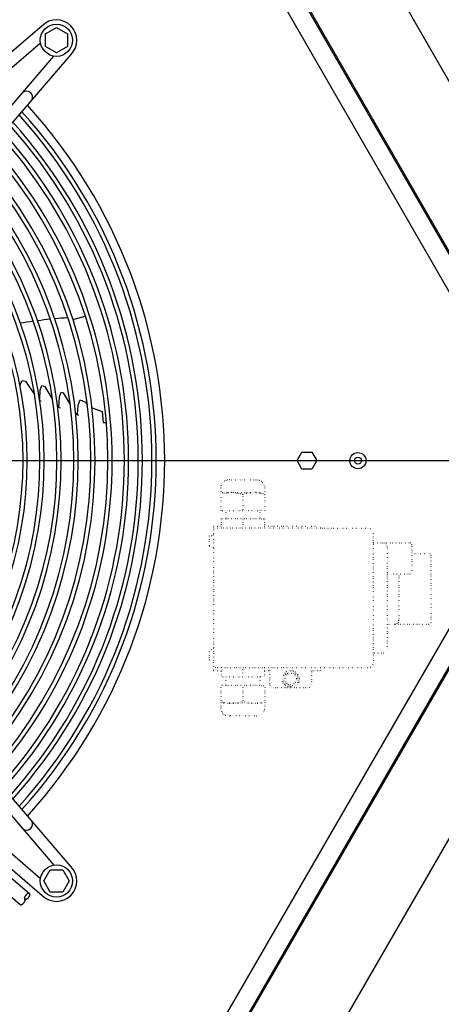
# Model space of a CAD drawing. Units: millimetres. Extents: x -126 to 7010, y -47 to 5170.
# Drawn here: x 6130 to 6379, y 1906 to 2485 of the extents above; entities that cross this region are included whole.
import ezdxf

# ---------------------------------------------------------------- set-up
doc = ezdxf.new("R2010")
doc.units = ezdxf.units.MM
doc.linetypes.add('DOTTED', pattern=[1, 0, -1])
doc.layers.add('1', color=7, linetype='Continuous')
doc.styles.add('CONVERTER_18', font='txt.shx', dxfattribs={"width": 0.9})
doc.dimstyles.new('ME10_DIM_31', dxfattribs={"dimtxt": 43.75, "dimasz": 43.75, "dimexe": 13.125, "dimexo": 8.75, "dimgap": 15.75, "dimtad": 1, "dimdec": 1, "dimlfac": 0.03937, "dimdsep": 46, "dimtxsty": 'CONVERTER_18', "dimsah": 1, "dimcen": 0.09, "dimclrd": 6, "dimclre": 6, "dimclrt": 3, "dimadec": 0, "dimazin": 0, "dimtfac": 1, "dimtdec": 4, "dimtix": 1, "dimtmove": 0, "dimatfit": 3, "dimfxl": 1, "dimtolj": 1, "dimtzin": 0, "dimarcsym": 0})
doc.dimstyles.new('ME10_DIM_36', dxfattribs={"dimtxt": 43.75, "dimasz": 43.75, "dimexe": 13.125, "dimexo": 8.75, "dimgap": 15.75, "dimtad": 1, "dimdec": 1, "dimlfac": 0.03937, "dimdsep": 46, "dimtxsty": 'CONVERTER_18', "dimsah": 1, "dimcen": 0.09, "dimclrd": 6, "dimclre": 6, "dimclrt": 3, "dimadec": 0, "dimazin": 0, "dimtfac": 1, "dimtdec": 4, "dimtix": 1, "dimtmove": 0, "dimatfit": 3, "dimfxl": 1, "dimtolj": 1, "dimtzin": 0, "dimarcsym": 0})
doc.dimstyles.new('ME10_DIM_39', dxfattribs={"dimtxt": 43.75, "dimasz": 43.75, "dimexe": 13.125, "dimexo": 8.75, "dimgap": 15.75, "dimtad": 1, "dimdec": 1, "dimlfac": 0.03937, "dimdsep": 46, "dimtxsty": 'CONVERTER_18', "dimsah": 1, "dimcen": 0.09, "dimclrd": 6, "dimclre": 6, "dimclrt": 3, "dimadec": 0, "dimazin": 0, "dimtfac": 1, "dimtdec": 4, "dimtix": 1, "dimtmove": 0, "dimatfit": 3, "dimfxl": 1, "dimtolj": 1, "dimtzin": 0, "dimarcsym": 0})
doc.dimstyles.new('ME10_DIM_40', dxfattribs={"dimtxt": 43.75, "dimasz": 43.75, "dimexe": 13.125, "dimexo": 8.75, "dimgap": 15.75, "dimtad": 1, "dimdec": 1, "dimlfac": 0.03937, "dimdsep": 46, "dimtxsty": 'CONVERTER_18', "dimsah": 1, "dimcen": 0.09, "dimclrd": 6, "dimclre": 6, "dimclrt": 3, "dimadec": 0, "dimazin": 0, "dimtfac": 1, "dimtdec": 4, "dimtix": 1, "dimtmove": 0, "dimatfit": 3, "dimfxl": 1, "dimtolj": 1, "dimtzin": 0, "dimarcsym": 0})
doc.dimstyles.new('ME10_DIM_42', dxfattribs={"dimtxt": 43.75, "dimasz": 43.75, "dimexe": 13.125, "dimexo": 8.75, "dimgap": 15.75, "dimtad": 1, "dimdec": 1, "dimlfac": 0.03937, "dimdsep": 46, "dimtxsty": 'CONVERTER_18', "dimsah": 1, "dimcen": 0.09, "dimclrd": 6, "dimclre": 6, "dimclrt": 3, "dimadec": 0, "dimazin": 0, "dimtfac": 1, "dimtdec": 4, "dimtix": 1, "dimtmove": 0, "dimatfit": 3, "dimfxl": 1, "dimtolj": 1, "dimtzin": 0, "dimarcsym": 0})
doc.dimstyles.new('ME10_DIM_43', dxfattribs={"dimtxt": 43.75, "dimasz": 43.75, "dimexe": 13.125, "dimexo": 8.75, "dimgap": 15.75, "dimtad": 1, "dimdec": 1, "dimlfac": 0.03937, "dimdsep": 46, "dimtxsty": 'CONVERTER_18', "dimsah": 1, "dimcen": 0.09, "dimclrd": 6, "dimclre": 6, "dimclrt": 3, "dimadec": 0, "dimazin": 0, "dimtfac": 1, "dimtdec": 4, "dimtix": 1, "dimtmove": 0, "dimatfit": 3, "dimfxl": 1, "dimtolj": 1, "dimtzin": 0, "dimarcsym": 0})

# ---------------------------------------------------------------- blocks, each defined once
blk = doc.blocks.new('*D26')
at = {"layer": '1', "color": 6, "linetype": 'Continuous'}
for p, q in [((5913.33, 2225.88), (6594.63, 2225.88)), ((6581.51, 1805.82), (6581.51, 2225.88)), ((6159.6, 1805.82), (6594.63, 1805.82))]:
    blk.add_line(p, q, dxfattribs=at)
at = {"layer": '1', "color": 6}
for points in [[(6587.27, 2182.13), (6575.75, 2182.13), (6581.51, 2225.88)], [(6575.75, 1849.57), (6587.27, 1849.57), (6581.51, 1805.82)]]:
    blk.add_solid(points, dxfattribs=at)
at = {"layer": '1', "color": 3, "insert": (6565.54, 1973.61), "char_height": 43.75, "attachment_point": 7, "rotation": 90, "line_spacing_factor": 0.454545, "style": 'CONVERTER_18'}
blk.add_mtext('16.5', dxfattribs=at)
blk = doc.blocks.new('*D31')
at = {"layer": '1', "color": 6, "linetype": 'Continuous'}
for p, q in [((6138.29, 2751.62), (6673.38, 2751.62)), ((6660.26, 1700.1), (6660.26, 2751.62)), ((6137.33, 1700.1), (6673.38, 1700.1))]:
    blk.add_line(p, q, dxfattribs=at)
at = {"layer": '1', "color": 6}
for points in [[(6666.02, 2707.87), (6654.5, 2707.87), (6660.26, 2751.62)], [(6654.5, 1743.85), (6666.02, 1743.85), (6660.26, 1700.1)]]:
    blk.add_solid(points, dxfattribs=at)
at = {"layer": '1', "color": 3, "insert": (6644.51, 2182.81), "char_height": 43.75, "attachment_point": 7, "rotation": 90, "line_spacing_factor": 0.454545, "style": 'CONVERTER_18'}
blk.add_mtext('41.4', dxfattribs=at)
blk = doc.blocks.new('*D34')
at = {"layer": '1', "color": 6, "linetype": 'Continuous'}
for p, q in [((5314.82, 2234.96), (5314.82, 2931)), ((6494.39, 2234.96), (6494.39, 2931)), ((5314.82, 2917.87), (6494.39, 2917.87))]:
    blk.add_line(p, q, dxfattribs=at)
at = {"layer": '1', "color": 6}
for points in [[(5358.57, 2923.63), (5358.57, 2912.11), (5314.82, 2917.87)], [(6450.64, 2912.11), (6450.64, 2923.63), (6494.39, 2917.87)]]:
    blk.add_solid(points, dxfattribs=at)
at = {"layer": '1', "color": 3, "insert": (5861.86, 2933.85), "char_height": 43.75, "attachment_point": 7, "rotation": 0.00014, "line_spacing_factor": 0.454545, "style": 'CONVERTER_18'}
blk.add_mtext('46.4', dxfattribs=at)
blk = doc.blocks.new('*D35')
at = {"layer": '1', "color": 6, "linetype": 'Continuous'}
for p, q in [((5904.58, 2234.63), (5904.58, 2852.25)), ((6147.08, 2659.32), (6147.08, 2852.25)), ((5904.58, 2839.12), (6147.08, 2839.12))]:
    blk.add_line(p, q, dxfattribs=at)
at = {"layer": '1', "color": 6}
for points in [[(5948.33, 2844.88), (5948.33, 2833.36), (5904.58, 2839.12)], [(6103.33, 2833.36), (6103.33, 2844.88), (6147.08, 2839.12)]]:
    blk.add_solid(points, dxfattribs=at)
at = {"layer": '1', "color": 3, "insert": (5995.99, 2855.09), "char_height": 43.75, "attachment_point": 7, "rotation": 0.00014, "line_spacing_factor": 0.454545, "style": 'CONVERTER_18'}
blk.add_mtext('9.5', dxfattribs=at)
blk = doc.blocks.new('*D37')
at = {"layer": '1', "color": 6, "linetype": 'Continuous'}
for p, q in [((5904.58, 2217.13), (5904.58, 2099.24)), ((6494.39, 2216.76), (6494.39, 1599.47)), ((5904.58, 2087.21), (5904.58, 1599.47)), ((6494.39, 1612.6), (5904.58, 1612.6))]:
    blk.add_line(p, q, dxfattribs=at)
at = {"layer": '1', "color": 6}
for points in [[(5948.33, 1618.36), (5948.33, 1606.84), (5904.58, 1612.6)], [(6450.64, 1606.84), (6450.64, 1618.36), (6494.39, 1612.6)]]:
    blk.add_solid(points, dxfattribs=at)
at = {"layer": '1', "color": 3, "insert": (6157.85, 1628.57), "char_height": 43.75, "attachment_point": 7, "rotation": 0.00014, "line_spacing_factor": 0.454545, "style": 'CONVERTER_18'}
blk.add_mtext('23.2', dxfattribs=at)
blk = doc.blocks.new('*D38')
at = {"layer": '1', "color": 6, "linetype": 'Continuous'}
for p, q in [((6160.5, 2645.9), (6594.63, 2645.9)), ((6581.51, 2225.88), (6581.51, 2645.9)), ((5913.33, 2225.88), (6594.63, 2225.88))]:
    blk.add_line(p, q, dxfattribs=at)
at = {"layer": '1', "color": 6}
for points in [[(6587.27, 2602.15), (6575.75, 2602.15), (6581.51, 2645.9)], [(6575.75, 2269.63), (6587.27, 2269.63), (6581.51, 2225.88)]]:
    blk.add_solid(points, dxfattribs=at)
at = {"layer": '1', "color": 3, "insert": (6565.54, 2393.65), "char_height": 43.75, "attachment_point": 7, "rotation": 90, "line_spacing_factor": 0.454545, "style": 'CONVERTER_18'}
blk.add_mtext('16.5', dxfattribs=at)

msp = doc.modelspace()

# ---------------------------------------------------------------- linework, layer by layer
at = {"layer": '1', "color": 3, "linetype": 'Continuous'}
for p, q in [((6472.32, 2294.69), (6248.79, 2682.74)), ((6247.85, 1768.93), (6472.29, 2156.97))]:
    msp.add_line(p, q, dxfattribs=at)
at = {"layer": '1', "color": 1, "linetype": 'Continuous'}
for p, q in [((6197.73, 2669.37), (6435.19, 2257.22)), ((6198.53, 2669.6), (6435.7, 2257.92)), ((6143.66, 2481.94), (5936.67, 2303.96)), ((5941.23, 2298.66), (6142.68, 2471.87)), ((5977.35, 2262.54), (6150.56, 2463.99)), ((5982.66, 2257.98), (6160.64, 2464.97)), ((6160.64, 1986.79), (5982.66, 2193.79)), ((6435.19, 2194.51), (6196.83, 1782.36)), ((6435.78, 2193.94), (6197.71, 1782.26)), ((5977.36, 2189.22), (6150.57, 1987.78)), ((5941.24, 2153.11), (6142.69, 1979.9)), ((5936.68, 2147.8), (6143.67, 1969.82))]:
    msp.add_line(p, q, dxfattribs=at)
at = {"layer": '1', "color": 2, "linetype": 'Continuous'}
for p, q in [((6421.12, 2259.67), (6192.83, 2655.96)), ((6191.93, 1795.76), (6421.12, 2192.05))]:
    msp.add_line(p, q, dxfattribs=at)
at = {"layer": '1', "color": 6, "linetype": 'Continuous'}
for p, q in [((6145.56, 2477.13), (6152.06, 2480.89)), ((6145.56, 2469.65), (6145.56, 2477.13)), ((6152.06, 2480.89), (6158.56, 2477.13)), ((6158.56, 2477.13), (6158.56, 2469.65)), ((6152.06, 2465.89), (6145.56, 2469.65)), ((6158.56, 2469.65), (6152.06, 2465.89)), ((6161.65, 2309.21), (6162.42, 2309.18)), ((6162.42, 2309.18), (6169.06, 2310.87)), ((6130.78, 2270.58), (6131.89, 2273.14)), ((6131.89, 2273.14), (6133.83, 2272.7)), ((6133.83, 2272.7), (6139.15, 2264.88)), ((6130.78, 2269.18), (6130.78, 2270.58)), ((6142.21, 2261.78), (6142.46, 2267.31)), ((6142.46, 2267.31), (6142.67, 2267.96)), ((6142.67, 2267.96), (6143.53, 2270.09)), ((6143.53, 2270.09), (6144.96, 2269.66)), ((6144.96, 2269.66), (6149.63, 2262.28)), ((6131.93, 2264.35), (6131.64, 2264.42)), ((6143.12, 2260.86), (6142.32, 2260.82)), ((6153.42, 2257.2), (6153.88, 2263.45)), ((6153.88, 2263.45), (6154.93, 2266.22)), ((6154.93, 2266.22), (6156.05, 2265.8)), ((6156.05, 2265.8), (6160.22, 2258.85)), ((6164.94, 2258.57), (6166.01, 2261.72)), ((6166.01, 2261.72), (6169.14, 2260.34)), ((6152.86, 2257.41), (6154.24, 2256.9)), ((6164.38, 2252.98), (6164.94, 2258.57)), ((6169.14, 2260.34), (6170.34, 2258.51)), ((6173.04, 2256.88), (6179.06, 2254.73)), ((6163.34, 2253.75), (6163.63, 2253.29)), ((6163.63, 2253.29), (6165.11, 2252.7)), ((6179.06, 2254.73), (6179.66, 2248.37)), ((6179.66, 2248.37), (6181.46, 2248.37)), ((6293.8, 2225.87), (6296.69, 2230.87)), ((6296.69, 2230.87), (6302.46, 2230.87)), ((6302.46, 2230.87), (6305.35, 2225.87)), ((6296.69, 2220.87), (6293.8, 2225.87)), ((6302.46, 2220.87), (6296.69, 2220.87)), ((6305.35, 2225.87), (6302.46, 2220.87)), ((5978.18, 2106.73), (6136.1, 1970.94)), ((5970.78, 2102.02), (6130.63, 1964.57)), ((6144.59, 1978.39), (6148.35, 1984.89)), ((6148.35, 1984.89), (6155.83, 1984.89)), ((6155.83, 1984.89), (6159.59, 1978.39)), ((6148.35, 1971.89), (6144.59, 1978.39)), ((6159.59, 1978.39), (6155.83, 1971.89)), ((6155.83, 1971.89), (6148.35, 1971.89))]:
    msp.add_line(p, q, dxfattribs=at)
at = {"layer": '1', "color": 6, "linetype": 'DOTTED'}
for p, q in [((6254.11, 2214.56), (6269.96, 2214.56)), ((6248.83, 2209.83), (6248.83, 2196.56)), ((6274.83, 2209.83), (6274.83, 2196.56)), ((6261.83, 2206.03), (6261.83, 2196.56)), ((6248.83, 2196.56), (6251.83, 2196.56)), ((6249.02, 2191.56), (6249.02, 2186.06)), ((6251.83, 2191.56), (6249.02, 2191.56)), ((6251.83, 2196.56), (6271.83, 2196.56)), ((6251.83, 2196.56), (6251.83, 2191.56)), ((6271.83, 2191.56), (6251.83, 2191.56)), ((6261.83, 2191.56), (6261.83, 2186.06)), ((6271.83, 2196.56), (6271.83, 2191.56)), ((6274.83, 2196.56), (6271.83, 2196.56)), ((6271.83, 2191.56), (6274.63, 2191.56)), ((6274.63, 2191.56), (6274.63, 2186.06)), ((6244.58, 2187.31), (6244.58, 2102.31)), ((6244.58, 2187.31), (6249.02, 2187.31)), ((6307.58, 2186.06), (6245.83, 2186.06)), ((6274.63, 2187.31), (6307.58, 2187.31)), ((6307.58, 2187.31), (6307.58, 2186.06)), ((6307.58, 2186.06), (6335.83, 2186.06)), ((6242.08, 2181.56), (6242.08, 2175.56)), ((6243.55, 2181.56), (6242.08, 2181.56)), ((6338.83, 2177.56), (6338.83, 2183.06)), ((6242.08, 2175.56), (6243.55, 2175.56)), ((6338.83, 2177.56), (6360.33, 2177.56)), ((6338.83, 2112.56), (6338.83, 2177.56)), ((6346.83, 2175.56), (6346.83, 2129.58)), ((6361.33, 2176.56), (6361.33, 2160.06)), ((6372.13, 2171.06), (6361.33, 2171.06)), ((6372.83, 2130.43), (6372.83, 2170.36)), ((6353.83, 2159.06), (6346.83, 2159.06)), ((6353.83, 2159.06), (6353.83, 2131.79)), ((6360.33, 2159.06), (6353.83, 2159.06)), ((6346.83, 2129.58), (6371.93, 2129.58)), ((6346.83, 2129.58), (6346.83, 2114.56)), ((6242.08, 2114.56), (6242.08, 2108.56)), ((6243.55, 2114.56), (6242.08, 2114.56)), ((6338.83, 2112.56), (6338.83, 2107.06)), ((6344.83, 2112.56), (6338.83, 2112.56)), ((6242.08, 2108.56), (6243.55, 2108.56)), ((6244.58, 2102.31), (6249.02, 2102.31)), ((6245.83, 2104.06), (6274.63, 2104.06)), ((6249.02, 2104.06), (6249.02, 2098.56)), ((6249.02, 2098.56), (6251.83, 2098.56)), ((6251.83, 2098.56), (6251.83, 2093.56)), ((6251.83, 2098.56), (6271.83, 2098.56)), ((6261.83, 2098.56), (6261.83, 2104.06)), ((6271.83, 2098.56), (6271.83, 2093.56)), ((6274.63, 2098.56), (6271.83, 2098.56)), ((6274.63, 2104.06), (6335.83, 2104.06)), ((6274.63, 2104.06), (6274.63, 2098.56)), ((6274.63, 2102.31), (6277.58, 2102.31)), ((6277.58, 2102.31), (6277.58, 2094.81)), ((6286.08, 2099.62), (6290.08, 2101.93)), ((6286.08, 2095), (6286.08, 2099.62)), ((6290.08, 2101.93), (6294.08, 2099.62)), ((6294.08, 2099.62), (6294.08, 2095)), ((6302.58, 2102.31), (6307.58, 2102.31)), ((6302.58, 2094.81), (6302.58, 2102.31)), ((6307.58, 2102.31), (6307.58, 2104.06)), ((6248.83, 2093.56), (6248.83, 2080.29)), ((6251.83, 2093.56), (6248.83, 2093.56)), ((6271.83, 2093.56), (6251.83, 2093.56)), ((6261.83, 2093.56), (6261.83, 2084.09)), ((6271.83, 2093.56), (6274.83, 2093.56)), ((6274.83, 2093.56), (6274.83, 2080.29)), ((6290.08, 2092.69), (6286.08, 2095)), ((6294.08, 2095), (6290.08, 2092.69)), ((6280.08, 2092.31), (6300.08, 2092.31)), ((6269.96, 2075.56), (6254.11, 2075.56))]:
    msp.add_line(p, q, dxfattribs=at)
at = {"layer": '1', "color": 250, "linetype": 'DOTTED'}
for p, q in [((6248.83, 2207.07), (6274.83, 2207.07)), ((6274.83, 2083.04), (6248.83, 2083.04))]:
    msp.add_line(p, q, dxfattribs=at)
at = {"layer": '1', "color": 1, "linetype": 'Continuous'}
for centre in [(6152.06, 2473.37), (6152.06, 1978.4)]:
    msp.add_circle(centre, 9.5, dxfattribs=at)
at = {"layer": '1', "color": 6, "linetype": 'Continuous'}
for radius in [4.75, 2]:
    msp.add_circle((6329.66, 2225.87), radius, dxfattribs=at)
at = {"layer": '1', "color": 250, "linetype": 'DOTTED'}
for radius in [5, 3.4]:
    msp.add_circle((6290.08, 2097.31), radius, dxfattribs=at)
at = {"layer": '1', "color": 1, "linetype": 'Continuous'}
for centre, radius, start, end in [((6152.06, 2473.37), 12, 315.63281, 134.36719), ((6134.51, 2439.96), 3.51, 324.48159, 134.13839), ((5904.58, 2225.88), 311.24, 317.75352, 42.24648), ((6134.52, 2011.81), 3.51, 225.86161, 35.51841), ((6152.06, 1978.4), 12, 225.63281, 44.36719)]:
    msp.add_arc(centre, radius, start, end, dxfattribs=at)
at = {"layer": '1', "color": 6, "linetype": 'Continuous'}
for centre, radius, start, end in [((5904.58, 2225.88), 303.74, 317.92887, 42.07112), ((5904.58, 2225.88), 306.24, 317.86941, 42.13058), ((5904.58, 2225.88), 295.63, 318.12861, 41.87138), ((5904.58, 2225.88), 298.13, 318.06581, 41.93418), ((5904.58, 2225.88), 290.02, 318.27319, 41.72681), ((5904.58, 2225.88), 287.52, 318.33952, 41.66048), ((5904.58, 2225.88), 277.8, 318.60893, 41.39106), ((5904.58, 2225.88), 280.3, 318.53786, 41.46214), ((5904.58, 2225.88), 267.74, 318.90862, 41.09137), ((5904.58, 2225.88), 270.24, 318.83205, 41.16794), ((5904.58, 2225.88), 257.75, 319.2293, 40.77069), ((5904.58, 2225.88), 260.25, 319.14671, 40.85328), ((5904.58, 2225.88), 250.28, 319.48635, 40.51364), ((5904.58, 2225.88), 247.78, 319.57583, 40.42417), ((5904.58, 2225.88), 237.79, 319.95241, 40.04758), ((5904.58, 2225.88), 240.29, 319.85512, 40.14488), ((5904.58, 2225.88), 227.8, 320.3624, 39.6376), ((5904.58, 2225.88), 230.3, 320.25636, 39.74364), ((6177.14, 2026.58), 283.97, 97.84227, 99.38103), ((6177.14, 2026.58), 283.97, 95.78233, 97.32713), ((6177.14, 2026.58), 283.97, 93.70535, 95.2644)]:
    msp.add_arc(centre, radius, start, end, dxfattribs=at)
at = {"layer": '1', "color": 6, "linetype": 'DOTTED'}
for centre, radius, start, end in [((6253.6, 2209.81), 4.77, 83.84553, 179.7685), ((6269.75, 2209.47), 5.09, 4.02079, 87.66138), ((6255.24, 2186.96), 20.11, 71.40746, 108.6032), ((6268.32, 2186.4), 20.67, 71.66175, 108.31782), ((6335.83, 2183.06), 3, 0, 90), ((6243.55, 2182.58), 1.03, 269.9997, 359.99944), ((6243.55, 2174.53), 1.03, 0.00056, 90.0003), ((6344.83, 2175.56), 2, 0, 90), ((6360.33, 2176.56), 1, 0, 90), ((6372.13, 2170.36), 0.7, 0.00061, 89.99939), ((6360.33, 2160.06), 1, 270, 0), ((6351.62, 2131.79), 2.21, 270, 359.67415), ((6371.95, 2130.46), 0.88, 268.69993, 358.11559), ((6243.55, 2115.58), 1.03, 269.9997, 359.99944), ((6344.83, 2114.56), 2, 270, 0), ((6243.55, 2107.53), 1.03, 0.00056, 90.0003), ((6335.83, 2107.06), 3, 270, 360), ((6280.08, 2094.81), 2.5, 180, 270), ((6300.08, 2094.81), 2.5, 270, 0), ((6255.24, 2103.15), 20.11, 251.3968, 288.59254), ((6268.32, 2103.71), 20.67, 251.68218, 288.33825), ((6253.6, 2080.3), 4.77, 180.2315, 276.15447), ((6269.75, 2080.64), 5.09, 272.33862, 355.97921)]:
    msp.add_arc(centre, radius, start, end, dxfattribs=at)
at = {"layer": '1', "color": 6, "linetype": 'Continuous'}
for points in [[(6136.1, 1970.94), (6136.02, 1970.98), (6135.93, 1971.01), (6135.82, 1971.02), (6135.71, 1971.03), (6135.59, 1971.02), (6135.47, 1970.99), (6135.34, 1970.96), (6135.21, 1970.91), (6135.07, 1970.85), (6134.94, 1970.77), (6134.8, 1970.69), (6134.66, 1970.6), (6134.52, 1970.49), (6134.39, 1970.38), (6134.26, 1970.26), (6134.13, 1970.13), (6134, 1970), (6133.89, 1969.86), (6133.78, 1969.71), (6133.67, 1969.57), (6133.58, 1969.42), (6133.49, 1969.27), (6133.42, 1969.12), (6133.35, 1968.97), (6133.3, 1968.83), (6133.26, 1968.68), (6133.23, 1968.55), (6133.21, 1968.41), (6133.2, 1968.29), (6133.2, 1968.17), (6133.22, 1968.07), (6133.25, 1967.96), (6133.29, 1967.87), (6133.34, 1967.79), (6133.37, 1967.76), (6133.41, 1967.73)], [(6130.63, 1964.57), (6130.67, 1964.54), (6130.71, 1964.52), (6130.79, 1964.47), (6130.89, 1964.45), (6130.99, 1964.43), (6131.1, 1964.43), (6131.22, 1964.44), (6131.34, 1964.46), (6131.47, 1964.5), (6131.6, 1964.55), (6131.74, 1964.61), (6131.87, 1964.68), (6132.01, 1964.76), (6132.15, 1964.86), (6132.29, 1964.96), (6132.42, 1965.07), (6132.56, 1965.19), (6132.68, 1965.32), (6132.81, 1965.46), (6132.93, 1965.6), (6133.04, 1965.74), (6133.14, 1965.89), (6133.23, 1966.03), (6133.32, 1966.19), (6133.39, 1966.33), (6133.46, 1966.48), (6133.51, 1966.63), (6133.56, 1966.77), (6133.59, 1966.9), (6133.61, 1967.04), (6133.61, 1967.16), (6133.61, 1967.28), (6133.59, 1967.39), (6133.56, 1967.49), (6133.52, 1967.58), (6133.47, 1967.66), (6133.44, 1967.69), (6133.41, 1967.73)], [(6133.41, 1967.73), (6133.44, 1967.7), (6133.48, 1967.67), (6133.57, 1967.63), (6133.66, 1967.6), (6133.77, 1967.58), (6133.87, 1967.58), (6133.99, 1967.59), (6134.11, 1967.62), (6134.25, 1967.65), (6134.37, 1967.7), (6134.51, 1967.76), (6134.65, 1967.83), (6134.79, 1967.92), (6134.92, 1968.01), (6135.06, 1968.12), (6135.2, 1968.23), (6135.33, 1968.35), (6135.46, 1968.48), (6135.58, 1968.61), (6135.7, 1968.75), (6135.81, 1968.89), (6135.91, 1969.04), (6136.01, 1969.19), (6136.09, 1969.34), (6136.17, 1969.49), (6136.23, 1969.64), (6136.29, 1969.78), (6136.33, 1969.93), (6136.36, 1970.06), (6136.38, 1970.19), (6136.39, 1970.32), (6136.38, 1970.44), (6136.37, 1970.54), (6136.34, 1970.65), (6136.3, 1970.73), (6136.24, 1970.81), (6136.18, 1970.88), (6136.1, 1970.94)]]:
    msp.add_spline(points, degree=3, dxfattribs=at)

# ---------------------------------------------------------------- dimensions: what is measured, and where the dimension line sits
at = {"layer": '1'}
for base, p1, p2, dimstyle, picture, middle in [((5314.82, 2917.87), (6494.39, 2226.21), (5314.82, 2226.21), 'ME10_DIM_39', '*D34', (5904.91, 2950.28)), ((5904.58, 2839.12), (6147.08, 2650.57), (5904.58, 2225.88), 'ME10_DIM_40', '*D35', (6025.83, 2871.53)), ((6494.39, 1612.6), (5904.58, 2225.88), (6494.39, 2225.51), 'ME10_DIM_42', '*D37', (6199.48, 1645))]:
    dim = msp.add_linear_dim(base=base, p1=p1, p2=p2, dimstyle=dimstyle, dxfattribs=at)
    dim.commit()
    dim.dimension.update_dxf_attribs({"geometry": picture, "text_midpoint": middle, "text_rotation": 0.00014})
for base, p1, p2, dimstyle, picture, middle in [((6660.26, 1700.1), (6129.54, 2751.62), (6128.58, 1700.1), 'ME10_DIM_36', '*D31', (6628.07, 2225.86)), ((6581.51, 2225.88), (6151.75, 2645.9), (5904.58, 2225.88), 'ME10_DIM_43', '*D38', (6549.1, 2435.89)), ((6581.51, 1805.82), (5904.58, 2225.88), (6150.85, 1805.82), 'ME10_DIM_31', '*D26', (6549.1, 2015.85))]:
    dim = msp.add_linear_dim(base=base, p1=p1, p2=p2, angle=90, dimstyle=dimstyle, dxfattribs=at)
    dim.commit()
    dim.dimension.update_dxf_attribs({"geometry": picture, "text_midpoint": middle, "text_rotation": 90})

doc.saveas('drawing.dxf')
